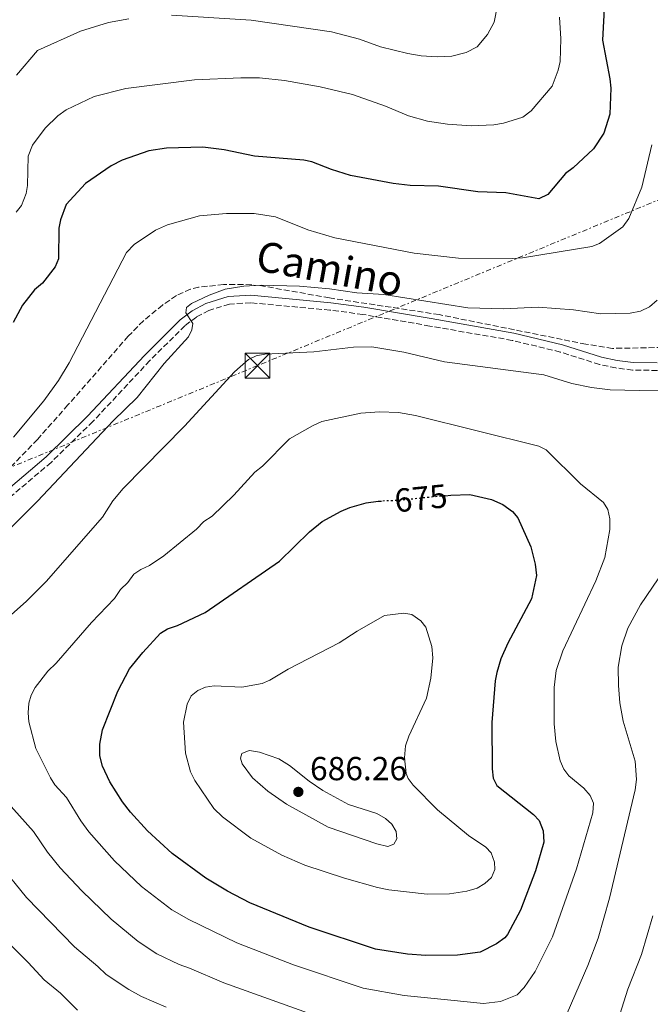
# Model space of a CAD drawing. Units: metres. Extents: x 651794 to 655256, y 4730100 to 4732487.
# Drawn here: x 652142 to 652332, y 4731272 to 4731568 of the extents above; entities that cross this region are included whole.
import ezdxf
from ezdxf.enums import TextEntityAlignment as Align

# ---------------------------------------------------------------- set-up
doc = ezdxf.new("R2010")
doc.units = ezdxf.units.M
doc.header["$MEASUREMENT"] = 0
for name, pattern in [('DGN Style 3', [2.435890702152634, 1.739921930109024, -0.6959687720436097]), ('DGN Style 4', [2.7856150101045474, 1.391937544087219, -0.6959687720436097, 0.001739921930109024, -0.6959687720436097]), ('DGN Style 5', [1.217945351076317, 0.5219765790327072, -0.6959687720436097]), ('DGN Style 7', [3.4798438602180486, 1.565929737098122, -0.6959687720436097, 0.5219765790327072, -0.6959687720436097])]:
    doc.linetypes.add(name, pattern=pattern)
for name, color, linetype, lineweight in [('Barranco no visto', 142, 'DGN Style 4', 13), ('Camino', 7, 'DGN Style 3', 0), ('Cota de curva de nivel directora', 7, 'Continuous', 0), ('Cota de punto acotado terreno', 7, 'Continuous', 0), ('Curva de nivel directora', 30, 'Continuous', 30), ('Curva de nivel directora no vista', 30, 'DGN Style 5', 30), ('Curva de nivel intermedia', 30, 'Continuous', 0), ('Línea eléctrica', 6, 'DGN Style 7', 0), ('Margen derecho', 7, 'Continuous', 0), ('Punto acotado terreno (símbolo)', 7, 'Continuous', 0), ('Torre eléctrica', 7, 'Continuous', 0), ('Transformador', 7, 'Continuous', 0), ('Zona arbolada', 92, 'DGN Style 3', 0)]:
    doc.layers.add(name, color=color, linetype=linetype, lineweight=lineweight)
doc.styles.add('Style-Arial', font='arial.ttf')

# ---------------------------------------------------------------- blocks, each defined once
blk = doc.blocks.new('5PATER')
at = {"layer": 'Barranco no visto', "linetype": 'Continuous', "lineweight": 0}
h = blk.add_hatch(color=51, dxfattribs=at)
edge = h.paths.add_edge_path()
edge.add_ellipse((0, 0), major_axis=(-0.1095731443231308, -0.1110710700762829), ratio=0.9994222409660317, start_angle=0, end_angle=360)
blk = doc.blocks.new('5TME')
at = {"layer": 'Transformador', "color": 7, "linetype": 'Continuous', "lineweight": 0}
for p, q in [((-0.375, 0.375), (0.375, -0.375)), ((0.3723, 0.3776), (-0.3716, -0.3784))]:
    blk.add_line(p, q, dxfattribs=at)
at = {"layer": 'Transformador', "color": 7, "linetype": 'Continuous', "lineweight": 0, "flags": 128}
blk.add_lwpolyline([(-0.375, -0.375), (0.375, -0.375), (0.375, 0.375), (-0.375, 0.375), (-0.3716, -0.3784)], dxfattribs=at)

msp = doc.modelspace()

# ---------------------------------------------------------------- linework, layer by layer
at = {"layer": 'Camino', "color": 7, "linetype": 'DGN Style 3', "lineweight": 0}
msp.add_polyline3d([(652333.9599999997, 4731462.12, 663.4900000000054), (652326.4999999986, 4731462.25, 663.229999999996), (652321.510000002, 4731462.869999999, 663.0599999999977), (652316.6000000013, 4731463.910000001, 662.9100000000037), (652304.7999999995, 4731467.660000001, 662.6199999999953), (652290.359999998, 4731471.160000003, 662.3099999999977), (652265.649999998, 4731475.480000002, 661.429999999993), (652245.48, 4731478.960000004, 661.3099999999977), (652235.6099999994, 4731480.25, 661.1399999999995), (652211.8399999985, 4731482.470000002, 660.7100000000065), (652205.3899999999, 4731482.070000002, 660.4299999999931), (652199.2299999996, 4731480.189999999, 660.1799999999931), (652195.479999999, 4731478.180000001, 660.0399999999937), (652192.0500000003, 4731475.58, 659.9199999999984), (652181.5000000002, 4731465.090000001, 659.3500000000058), (652164.3999999989, 4731446.770000001, 658.6100000000006), (652151.8399999995, 4731434.490000002, 658.529999999999), (652136.249999999, 4731421.270000001, 657.7200000000012), (652120.0899999987, 4731409.140000002, 656.729999999996), (652107.2600000009, 4731401.2, 655.8600000000007), (652098.5599999971, 4731396.810000001, 655.4600000000064), (652093.1599999992, 4731394.760000001, 655.2400000000056), (652081.1400000006, 4731391.340000001, 654.5200000000041), (652062.9499999986, 4731384.780000002, 653.7299999999959)], dxfattribs=at)
at = {"layer": 'Curva de nivel directora', "color": 30, "linetype": 'Continuous', "lineweight": 30, "flags": 128}
for points, elevation in [([(652318.0699999998, 4731572.699999999), (652317.4999999999, 4731561.36), (652319.7199999993, 4731549.820000002), (652319.9400000006, 4731546.970000003), (652319.6399999988, 4731539.150000001), (652317.8999999999, 4731533.470000002), (652314.8099999987, 4731528.750000001), (652308.6799999998, 4731523.029999999), (652306.3899999987, 4731521.27), (652301.0499999989, 4731515.029999999), (652298.3800000001, 4731513.690000001), (652288.4400000002, 4731515.550000003), (652280.0699999996, 4731515.810000001), (652268.1899999996, 4731517.470000003), (652259.6800000002, 4731517.680000001), (652254.6199999996, 4731518.34), (652241.8199999988, 4731520.76), (652236.0399999986, 4731522.550000001), (652230.2000000003, 4731524.800000002), (652227.7599999995, 4731525.369999999), (652212.9299999991, 4731526.560000001), (652203.8200000008, 4731528.449999999), (652197.3999999991, 4731529.189999999), (652186.4800000002, 4731528.95), (652181.1899999996, 4731528.160000001), (652173.1399999984, 4731525.310000001), (652169.8399999993, 4731523.660000001), (652162.1900000004, 4731518.320000002), (652156.3200000009, 4731512.029999999), (652154.6800000003, 4731507.350000001), (652154.1599999995, 4731504.880000002), (652154.0700000002, 4731495.720000002), (652153.0599999998, 4731493.280000002), (652149.2499999988, 4731488.380000002), (652146.8700000006, 4731486.310000001), (652143.2400000006, 4731481.720000001), (652140.4099999988, 4731476.539999999)], 650.0000000000001), ([(652270.2100000001, 4731424.460000002), (652271.9400000002, 4731424.640000001), (652277.6299999986, 4731424.869999999), (652284.1599999998, 4731423.320000002), (652287.5599999997, 4731421.800000002), (652290.4400000006, 4731419.730000001), (652292.0599999991, 4731417.840000002), (652295.9799999995, 4731409.130000001), (652297.2400000001, 4731403.880000001), (652297.6200000001, 4731400.480000001), (652296.1899999996, 4731393.490000002), (652289.0500000004, 4731380.17), (652286.9000000001, 4731375.400000002), (652285.6999999998, 4731371.289999999), (652285.1900000003, 4731368.84), (652284.2200000002, 4731356.300000003), (652284.35, 4731342.350000001), (652284.6299999993, 4731339.619999999), (652285.7800000004, 4731337.400000001), (652296.7500000006, 4731328.66), (652298.4400000004, 4731326.810000001), (652299.6399999985, 4731323.74), (652299.8199999996, 4731320.32), (652297.2999999982, 4731311.730000001), (652292.8599999992, 4731299.92), (652288.9499999998, 4731292.560000001), (652288.1699999997, 4731291.600000001), (652285.5999999993, 4731289.77), (652280.6900000009, 4731287.300000003), (652273.8800000002, 4731286.420000002), (652264.3600000006, 4731286.320000002), (652258.8699999988, 4731286.710000002), (652249.3099999989, 4731288.220000001), (652229.389999999, 4731294.760000001), (652211.5199999987, 4731302.100000001), (652204.7899999986, 4731305.57), (652198.3099999988, 4731309.480000002), (652188.1599999988, 4731316.95), (652180.7499999992, 4731323.760000001), (652175.6399999995, 4731329.359999999), (652173.2999999993, 4731332.41), (652169.4399999992, 4731338.430000001), (652167.2699999989, 4731343.140000002), (652166.4699999986, 4731346.330000001), (652166.4999999999, 4731349.750000001), (652167.2899999989, 4731354.050000002), (652171.9000000001, 4731365.770000001), (652175.4099999993, 4731372.4), (652179.4399999994, 4731377.36), (652184.6899999998, 4731383.170000002), (652186.7799999998, 4731384.460000001), (652189.8099999984, 4731385.51), (652198.11, 4731389.36), (652220.4900000007, 4731404.800000002), (652229.4400000004, 4731413.59), (652233.3099999995, 4731416.740000002), (652238.9299999988, 4731419.870000001), (652241.5799999996, 4731420.960000002), (652246.4299999999, 4731422.310000001), (652250.0399999998, 4731422.810000001), (652251.0599999991, 4731422.850000001)], 675.0000000000001)]:
    msp.add_lwpolyline(points, dxfattribs=dict(at, elevation=elevation))
at = {"layer": 'Curva de nivel directora no vista', "color": 30, "linetype": 'DGN Style 5', "lineweight": 30, "elevation": 675.0000000000005, "flags": 128}
msp.add_lwpolyline([(652270.2100000001, 4731424.460000002), (652256.3499999997, 4731423.050000002), (652251.0599999991, 4731422.850000001)], dxfattribs=at)
at = {"layer": 'Curva de nivel intermedia', "color": 30, "linetype": 'Continuous', "lineweight": 0, "flags": 128}
for points, elevation in [([(652287.0700000002, 4731577.67), (652284.9700000011, 4731566.850000001), (652282.9100000004, 4731563.060000001), (652279.7800000011, 4731559.409999999), (652276.490000001, 4731557.649999999), (652272.2599999999, 4731556.57), (652267.7699999993, 4731556.38), (652263.0100000006, 4731556.699999999), (652259.0200000008, 4731557.34), (652250.7400000016, 4731559.409999999), (652244.4400000006, 4731561.74), (652236.07, 4731563.899999999), (652211.9400000012, 4731567.369999998), (652188.0200000004, 4731568.92)], 640), ([(652304.5100000012, 4731568.300000001), (652304.9200000003, 4731561.779999998), (652304.7300000002, 4731554.960000001), (652304.1700000014, 4731552.359999999), (652302.380000001, 4731547.529999998), (652296.0599999999, 4731540.170000001), (652293.5099999995, 4731538.26), (652287.7100000017, 4731536.480000001), (652284.7800000012, 4731535.899999999), (652278.0500000011, 4731535.630000001), (652270.9000000008, 4731536.100000001), (652264.9200000016, 4731537.06), (652259.2399999998, 4731538.65), (652252.2500000005, 4731541.579999999), (652242.3399999996, 4731545.079999999), (652232.6500000001, 4731547.33), (652221.9600000015, 4731549.289999999), (652214.390000001, 4731550.05), (652208.7900000019, 4731550.100000001), (652194.9400000004, 4731549.489999999), (652174.3099999997, 4731546.880000001), (652164.7400000008, 4731544.489999999), (652156.3400000011, 4731540.479999999), (652153.9000000001, 4731538.669999998), (652150.0199999999, 4731534.970000001), (652146.2300000013, 4731529.8), (652144.9600000017, 4731526.569999999), (652144.7400000005, 4731517.759999999), (652144.3400000003, 4731515.3), (652142.9099999998, 4731511.720000002), (652141.3000000005, 4731509.720000001)], 645.0000000000001), ([(652175.1600000013, 4731567.829999999), (652169.1200000017, 4731566.66), (652160.6799999995, 4731564.08), (652147.7700000014, 4731558.309999999), (652141.41, 4731550.92)], 640), ([(652332.29, 4731529.9), (652329.2900000004, 4731517.170000001), (652325.4100000003, 4731507.84), (652323.6199999999, 4731505.3), (652316.6100000002, 4731500.279999999), (652314.29, 4731499.329999999), (652293.4300000013, 4731495.999999999), (652290.2999999998, 4731495.8), (652274.1700000009, 4731495.919999998), (652260.8899999994, 4731497.38), (652237.0900000014, 4731502.019999999), (652228.9900000012, 4731504.430000001), (652219.2700000004, 4731508.319999999), (652212.8200000018, 4731509.34), (652204.5400000005, 4731509.27), (652196.3799999999, 4731508.569999999), (652186.82, 4731505.869999999)], 655), ([(652186.82, 4731505.869999999), (652183.2300000002, 4731504.24), (652176.7400000015, 4731499.96), (652174.4600000017, 4731497.53), (652157.3100000012, 4731464.439999999), (652154.0499999999, 4731459.09), (652149.6700000013, 4731452.999999999), (652140.5300000015, 4731442.02)], 655), ([(652235.5100000012, 4731486.619999998), (652226.5000000012, 4731487.449999999), (652214.9100000017, 4731487.779999998), (652209.7300000006, 4731487.439999999), (652204.1400000004, 4731486.52), (652199.2800000011, 4731484.77), (652194.0599999997, 4731482.230000001), (652192.5399999998, 4731481.05), (652192.2600000004, 4731479.390000001), (652194.4500000009, 4731476.230000001), (652194.1600000003, 4731474.3), (652193.0600000005, 4731472.259999999), (652185.7699999994, 4731464.190000001), (652177.64, 4731454.009999999), (652170.5299999999, 4731446.98), (652147.7800000003, 4731422.810000001), (652137.1200000007, 4731412.249999999)], 660.0000000000001), ([(652333.8500000001, 4731483.24), (652331.6399999995, 4731481.24), (652328.8700000001, 4731479.939999999), (652325.8300000003, 4731479.38), (652316.9600000011, 4731479.13), (652308.7300000011, 4731480.33), (652298.1900000002, 4731481.130000001), (652287.7200000006, 4731480.640000001), (652276.9800000006, 4731480.970000001), (652251.8100000002, 4731484.949999998), (652243.7099999997, 4731485.449999999), (652235.5100000012, 4731486.619999998)], 660.0000000000001), ([(652334.2000000011, 4731456.220000001), (652328.5700000006, 4731456.09), (652319.7700000008, 4731456.310000001), (652314.1300000015, 4731456.970000001), (652308.2400000016, 4731458.230000001), (652299.7999999993, 4731460.779999999), (652269.9599999997, 4731464.670000001), (652257.8099999994, 4731467.61), (652248.2300000016, 4731469.21), (652242.6300000001, 4731469.13), (652230.7100000001, 4731467.679999999), (652215.9900000013, 4731466.990000002), (652213.4200000009, 4731466.52), (652211.17, 4731465.41), (652206.9000000008, 4731461.710000001), (652191.8899999993, 4731445.329999999), (652173.5099999994, 4731426.680000001), (652170.3500000011, 4731422.970000001), (652167.3100000012, 4731417.989999999), (652150.3700000008, 4731398.67), (652144.4299999997, 4731392.779999998), (652128.7000000008, 4731378.88)], 665), ([(652250.5100000014, 4731449.730000001), (652244.91, 4731449.289999999), (652233.1700000009, 4731446.81), (652230.3400000011, 4731445.52), (652223.4099999999, 4731441.57), (652215.3099999997, 4731433.32), (652213.07, 4731431.560000001), (652206.76, 4731424.640000001), (652200.2199999999, 4731418.34), (652197.6699999995, 4731416.679999999), (652195.5500000005, 4731414.46), (652185.6700000011, 4731406.399999999), (652181.4100000008, 4731403.480000001), (652178.78, 4731402.249999999), (652176.7100000002, 4731400.839999998), (652174.900000002, 4731398.42), (652172.6700000013, 4731396.300000001), (652170.8699999996, 4731393.569999999), (652163.9400000006, 4731386.33), (652153.3500000003, 4731374.139999999), (652150.8600000005, 4731371.699999998), (652147.0200000004, 4731366.81), (652145.8300000012, 4731364.57), (652145.1800000007, 4731362.160000001), (652144.9300000004, 4731359.21), (652145.1500000017, 4731356.52), (652147.2900000009, 4731348.439999999), (652151.6300000015, 4731339.640000002), (652153.0000000016, 4731337.550000002), (652156.4800000018, 4731333.800000001), (652160.730000001, 4731326.779999998), (652163.1300000015, 4731323.460000001), (652170.9200000011, 4731314.75), (652179.0400000014, 4731307.05), (652188.1500000021, 4731300.039999999), (652193.1900000002, 4731297.05), (652207.6100000016, 4731290.09), (652224.6799999995, 4731283.429999999), (652245.5600000005, 4731276.490000002), (652257.8800000009, 4731274.26), (652271.9199999999, 4731272.880000001), (652281.7700000005, 4731271.859999999), (652286.8800000001, 4731272.439999999), (652291.8100000009, 4731274.460000001), (652293.9800000011, 4731276.679999999), (652297.2600000004, 4731281.449999998), (652302.4400000013, 4731291.929999999), (652309.6299999997, 4731312.350000001), (652314.5600000005, 4731329.199999998), (652314.8100000009, 4731332.09), (652313.8099999995, 4731334.399999999), (652311.8400000003, 4731336.579999999), (652307.360000001, 4731340.279999998), (652305.820000001, 4731342.25), (652304.7300000002, 4731344.809999999), (652303.4100000014, 4731350.63), (652302.9300000009, 4731355.890000001), (652302.950000001, 4731366.859999999), (652303.55, 4731371.949999998), (652305.5400000016, 4731377.890000001), (652315.4300000002, 4731398.930000001), (652318.2199999995, 4731405.91), (652319.6900000003, 4731414.27), (652319.6600000013, 4731417.49), (652319.0800000001, 4731420.310000001), (652317.8000000016, 4731422.460000002), (652310.8400000012, 4731428.039999999), (652300.5700000006, 4731438.310000001), (652298.3300000009, 4731439.410000001), (652261.3099999997, 4731448.56), (652256.1500000008, 4731449.519999999), (652250.5100000014, 4731449.730000001)], 670), ([(652305.5400000016, 4731265.909999999), (652313.0300000017, 4731283.259999999), (652316.1699999999, 4731291.470000001), (652319.5800000008, 4731303.500000001), (652327.3300000001, 4731336.060000001), (652327.6800000012, 4731339.179999999), (652327.280000001, 4731344.659999999), (652323.6700000011, 4731356.73), (652322.7200000011, 4731362.199999998), (652322.2400000006, 4731367.429999999), (652322.2000000004, 4731372.960000001), (652323.2599999999, 4731379.390000001), (652325.0500000003, 4731384.699999998), (652328.8600000013, 4731391.63), (652336.1400000012, 4731402.28)], 665), ([(652257.8300000017, 4731389.140000001), (652251.9400000019, 4731388.489999999), (652243.7700000001, 4731383.759999999), (652238.360000001, 4731380.220000001), (652223.020000001, 4731372.319999999), (652217.5, 4731368.989999999), (652215.1900000012, 4731368.039999999), (652209.1600000006, 4731366.949999998), (652200.8600000013, 4731367.279999999), (652198.2000000015, 4731366.91), (652195.8700000002, 4731365.939999999), (652193.9099999999, 4731364.329999999), (652192.7200000008, 4731361.820000002), (652191.600000001, 4731356.430000001), (652192.2200000002, 4731347.109999999), (652193.7500000012, 4731341.460000001), (652194.9900000017, 4731338.890000001), (652200.7300000017, 4731330.41), (652203.3100000012, 4731327.899999999), (652211.8300000017, 4731321.57), (652221.1800000013, 4731316.440000001), (652228.05, 4731313.439999999), (652239.9500000002, 4731309.52), (652249.85, 4731306.71), (652253.2600000007, 4731306.039999997), (652264.7800000008, 4731304.75), (652271.4999999999, 4731304.789999999), (652276.7600000014, 4731305.630000001), (652279.8500000006, 4731306.529999999), (652282.0900000001, 4731307.929999999), (652284.1200000019, 4731309.730000001), (652285.1000000008, 4731312.130000001), (652285.0499999995, 4731314.300000001), (652284.0599999992, 4731317.079999999), (652282.4700000001, 4731318.800000001), (652277.1799999994, 4731322.350000001), (652267.9400000013, 4731330.07), (652260.6300000001, 4731337.46), (652259.1300000002, 4731339.469999999), (652258.490000001, 4731340.929999999), (652257.9500000001, 4731345.699999998), (652258.2499999997, 4731349.289999999), (652259.2500000009, 4731352.179999999), (652264.630000001, 4731363.66), (652265.9200000007, 4731369.66), (652266.4999999997, 4731375.789999999), (652266.2200000002, 4731379.180000001), (652264.4500000001, 4731384.92), (652262.8800000009, 4731386.88), (652260.2200000011, 4731388.739999999), (652257.8300000017, 4731389.140000001)], 680), ([(652121.6900000012, 4731356.329999999), (652122.6700000003, 4731353.779999998), (652126.4700000001, 4731347.279999999), (652136.3000000004, 4731334.909999999), (652146.550000001, 4731323.539999999), (652150.8, 4731317.33), (652154.5799999997, 4731312.600000001), (652161.0900000008, 4731305.74), (652169.9199999997, 4731297.15), (652178.0400000003, 4731290.489999999), (652183.5499999998, 4731286.810000001), (652190.3100000012, 4731283.529999999), (652193.4600000007, 4731282.499999999), (652203.7699999993, 4731278.050000001), (652235.5600000003, 4731266.609999999)], 665), ([(652211.350000001, 4731347.849999999), (652209.0900000012, 4731346.970000001), (652208.7100000014, 4731345.619999998), (652209.2600000012, 4731343.869999998), (652212.3600000015, 4731339.699999999), (652216.900000001, 4731335.66), (652222.5700000017, 4731331.749999999), (652235.0400000017, 4731324.88), (652249.6399999997, 4731319.829999999), (652252.9700000001, 4731319.070000002), (652254.8200000009, 4731319.739999999), (652255.7199999995, 4731321.310000001), (652255.4600000001, 4731323.579999999), (652254.1700000004, 4731325.720000001), (652252.3300000009, 4731327.42), (652249.6500000008, 4731328.939999999), (652241.2000000018, 4731331.640000001), (652233.4500000003, 4731335.819999999), (652229.350000001, 4731338.66), (652223.4800000014, 4731343.400000001), (652220.2000000002, 4731345.350000001), (652214.4600000002, 4731347.399999999), (652211.9900000005, 4731347.819999999), (652211.350000001, 4731347.849999999)], 685.0000000000001), ([(652136.1900000009, 4731313.730000001), (652144.4700000001, 4731303.699999999), (652158.8800000001, 4731288.869999999), (652165.9000000008, 4731282.98), (652168.390000001, 4731280.51), (652175.1700000003, 4731276.029999998), (652178.9499999998, 4731273.989999999), (652186.3700000007, 4731270.710000001)], 660.0000000000001), ([(652319.7999999998, 4731259.289999999), (652325.0900000005, 4731276.130000001), (652329.200000001, 4731286.560000001), (652332.6100000018, 4731298.199999999)], 660.0000000000001), ([(652134.3400000001, 4731294.770000001), (652144.9800000018, 4731284.2), (652149.7500000016, 4731278.930000001), (652154.7000000004, 4731274.899999999), (652159.780000001, 4731269.84)], 655)]:
    msp.add_lwpolyline(points, dxfattribs=dict(at, elevation=elevation))
at = {"layer": 'Línea eléctrica', "color": 6, "linetype": 'DGN Style 7', "lineweight": 0}
msp.add_polyline3d([(654169.949999999, 4731308.509999999, 638.9199999999983), (654119.7699999993, 4731318.779999999, 622.1600000000036), (654083.5660806788, 4731330.540440012, 615.574299999993), (653952.2100000011, 4731373.210000001, 591.679999999993), (653755.6200000002, 4731428.369999998, 585.4900000000052), (653548.989999999, 4731489, 580.7899999999936), (653210.2100000015, 4731589.149999999, 630.5), (653043.8299999991, 4731638.529999999, 657.6300000000047), (652803.3099999981, 4731709.279999999, 686.679999999993), (652447.940000001, 4731560.380000001, 676.3600000000006), (652213.8399999993, 4731463.57, 665.529999999999), (652044.6200000005, 4731393.83, 649.6100000000006), (651818.6700000028, 4731300.489999999, 635.1999999999971)], dxfattribs=at)
at = {"layer": 'Margen derecho', "color": 7, "linetype": 'Continuous', "lineweight": 0}
msp.add_polyline3d([(652333.9400000018, 4731464.369999999, 663.4900000000054), (652326.6599999996, 4731464.500000001, 663.229999999996), (652321.8899999997, 4731465.090000001, 663.0599999999977), (652317.1800000002, 4731466.09, 662.9100000000037), (652305.4099999998, 4731469.82, 662.6199999999953), (652290.8200000006, 4731473.360000002, 662.3099999999977), (652266.0300000003, 4731477.699999999, 661.429999999993), (652245.8199999998, 4731481.190000001, 661.3099999999977), (652235.86, 4731482.480000001, 661.1399999999995), (652211.8799999985, 4731484.720000003, 660.7100000000065), (652204.9899999975, 4731484.300000003, 660.4299999999931), (652198.359999998, 4731482.279999999, 660.1799999999931), (652194.2600000009, 4731480.08, 660.0399999999937), (652190.5700000006, 4731477.290000003, 659.9199999999984), (652179.8799999974, 4731466.66, 659.3500000000058), (652162.7899999997, 4731448.340000001, 658.6100000000006), (652150.3299999986, 4731436.150000002, 658.529999999999), (652134.8500000021, 4731423.029999999, 657.7200000000012), (652118.8199999991, 4731411.000000002, 656.729999999996), (652106.159999999, 4731403.160000001, 655.8600000000007), (652097.6599999985, 4731398.880000004, 655.4600000000064), (652092.4499999983, 4731396.9, 655.2400000000056)], dxfattribs=at)
at = {"layer": 'Zona arbolada', "color": 92, "linetype": 'DGN Style 3', "lineweight": 0}
msp.add_polyline3d([(652337.9500000002, 4731469.060000001, 663.9600000000064), (652320.4500000002, 4731468.76, 662.8500000000058), (652312.4800000006, 4731470.01, 662.4700000000012), (652268.4000000004, 4731478.9, 660.679999999993), (652235.4299999997, 4731483.92, 660.4199999999983), (652214.5199999996, 4731487.66, 660.679999999993), (652209.5300000003, 4731488, 660.570000000007), (652203.6100000005, 4731487.939999999, 660.1999999999971), (652196.1600000003, 4731487.119999999, 659.9199999999983), (652193.7300000006, 4731486.550000001, 659.9199999999983), (652189.4900000002, 4731484.640000001, 659.9199999999983), (652185.29, 4731481.779999999, 659.570000000007), (652179.5499999998, 4731477.039999999, 658.7200000000012), (652175.0199999996, 4731472.42, 658.1499999999943), (652156.9000000004, 4731451.75, 657.0800000000017), (652147.7300000006, 4731441.41, 656.8899999999994), (652139.4600000001, 4731432.82, 656.7100000000064)], dxfattribs=at)
msp.add_polyline3d([(652337.9500000002, 4731469.060000001, 663.9600000000064), (652320.4500000002, 4731468.76, 662.8500000000058), (652312.4800000006, 4731470.01, 662.4700000000012), (652268.4000000004, 4731478.9, 660.679999999993), (652235.4299999997, 4731483.92, 660.4199999999983), (652214.5199999996, 4731487.66, 660.679999999993), (652209.5300000003, 4731488, 660.570000000007), (652203.6100000005, 4731487.939999999, 660.1999999999971), (652196.1600000003, 4731487.119999999, 659.9199999999983), (652193.7300000006, 4731486.550000001, 659.9199999999983), (652189.4900000002, 4731484.640000001, 659.9199999999983), (652185.29, 4731481.779999999, 659.570000000007), (652179.5499999998, 4731477.039999999, 658.7200000000012), (652175.0199999996, 4731472.42, 658.1499999999943), (652156.9000000004, 4731451.75, 657.0800000000017), (652147.7300000006, 4731441.41, 656.8899999999994), (652139.4600000001, 4731432.82, 656.7100000000064)], dxfattribs=at)

# ---------------------------------------------------------------- block references
at = {"layer": 'Punto acotado terreno (símbolo)', "color": 7, "linetype": 'Continuous', "lineweight": 0, "xscale": 10, "yscale": 10, "zscale": 10}
msp.add_blockref('5PATER', (652226.11, 4731335.45, 686.2599999999953), dxfattribs=at)
at = {"layer": 'Torre eléctrica', "color": 7, "linetype": 'Continuous', "lineweight": 0, "xscale": 10, "yscale": 10, "zscale": 10}
msp.add_blockref('5TME', (652213.8399999993, 4731463.57, 665.529999999999), dxfattribs=at)

# ---------------------------------------------------------------- texts
at = {"color": 7, "linetype": 'Continuous', "lineweight": 0, "style": 'Style-Arial'}
msp.add_text('Camino', height=9, rotation=349.6055499999999, dxfattribs=at).set_placement((652234.7470773451, 4731488.325564362, 659.3099999999977), align=Align.CENTER)
at = {"layer": 'Cota de curva de nivel directora', "color": 7, "linetype": 'Continuous', "lineweight": 0, "style": 'Style-Arial'}
msp.add_text('675', height=7.000000000000002, rotation=5.823369999999999, dxfattribs=at).set_placement((652262.9118085036, 4731423.719876911, 675), align=Align.MIDDLE_CENTER)
at = {"layer": 'Cota de punto acotado terreno', "color": 7, "linetype": 'Continuous', "lineweight": 0, "style": 'Style-Arial'}
msp.add_text('686.26', height=7.000000000000002, dxfattribs=at).set_placement((652229.6099999985, 4731338.950000001, 686.2599999999948))

doc.saveas('drawing.dxf')
